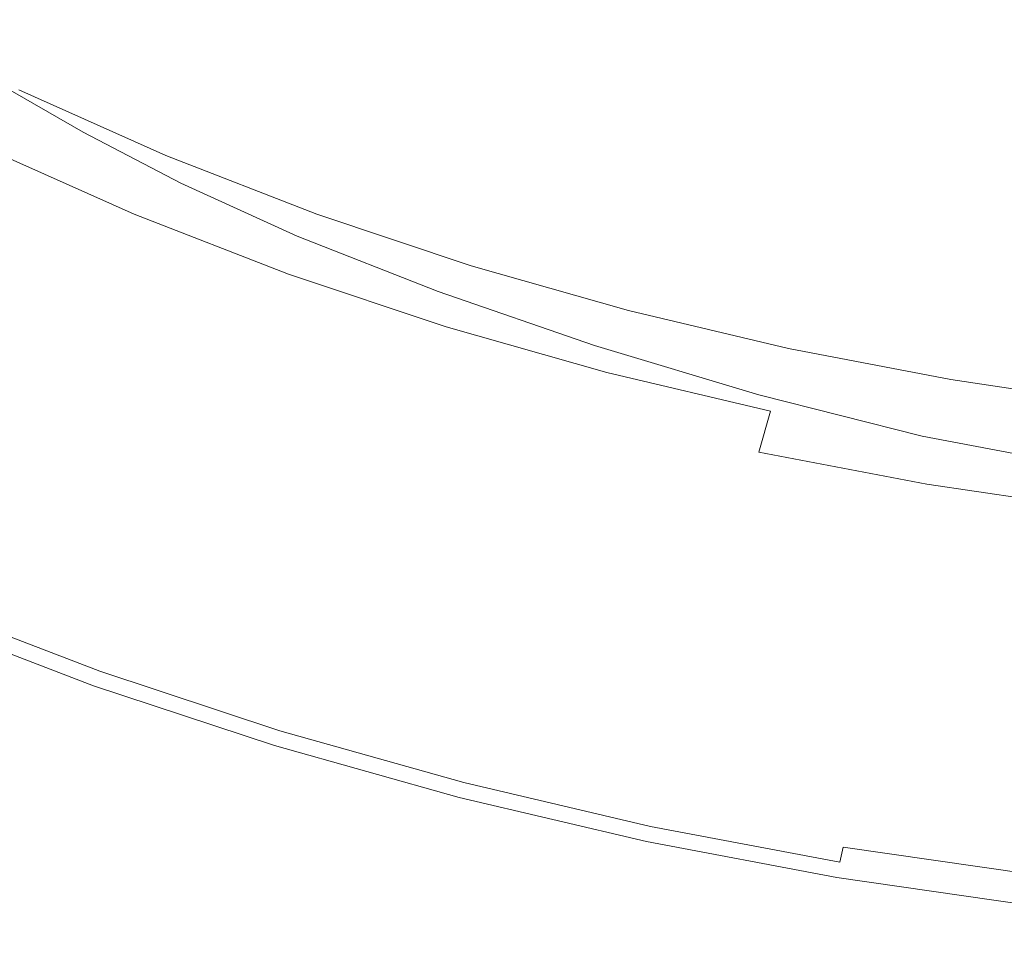
# Model space of a CAD drawing. Extents: x -588 to 1112, y -385 to 365.
# Drawn here: x 249 to 257, y 77 to 84 of the extents above; entities that cross this region are included whole.
import ezdxf

# ---------------------------------------------------------------- set-up
doc = ezdxf.new("R2010")
doc.units = 0
doc.header["$LTSCALE"] = 500
doc.header["$MEASUREMENT"] = 0
doc.layers.add('BESCO_AKRYL', color=7, linetype='Continuous')
doc.layers.add('BESCO_KOREK', color=7, linetype='Continuous')

msp = doc.modelspace()

# ---------------------------------------------------------------- linework, layer by layer
at = {"layer": 'BESCO_AKRYL', "lineweight": 0}
for points, invisible_edges in [([(248.6931, 83.7288, 11.4704), (249.3972, 83.3245, 11.4704), (249.5439, 83.4219, 11.438), (248.8398, 83.8262, 11.438)], 15), ([(248.8398, 83.8262, 9.3202), (248.8398, 83.8262, 10.4278), (249.5439, 83.4219, 10.4278), (249.5439, 83.4219, 9.3202)], 15), ([(248.8398, 83.8262, 9.3202), (249.5439, 83.4219, 9.3202), (249.5439, 83.4219, 7.5604), (248.8398, 83.8262, 7.5604)], 15), ([(248.8398, 83.8262, 11.3081), (248.8398, 83.8262, 11.438), (249.5439, 83.4219, 11.438), (249.5439, 83.4219, 11.3081)], 13), ([(248.8398, 83.8262, 10.4278), (248.8398, 83.8262, 11.0386), (249.5439, 83.4219, 11.0386), (249.5439, 83.4219, 10.4278)], 15), ([(248.8398, 83.8262, 0), (248.8398, 83.8262, 2.7365), (249.5439, 83.4219, 2.7365), (249.5439, 83.4219, 0)], 7), ([(248.8398, 83.8262, 7.5604), (249.5439, 83.4219, 7.5604), (249.5439, 83.4219, 5.3118), (248.8398, 83.8262, 5.3118)], 15), ([(248.8398, 83.8262, 11.3081), (249.5439, 83.4219, 11.3081), (249.5439, 83.4219, 11.0386), (248.8398, 83.8262, 11.0386)], 15), ([(248.8398, 83.8262, 2.7365), (248.8398, 83.8262, 5.3118), (249.5439, 83.4219, 5.3118), (249.5439, 83.4219, 2.7365)], 15), ([(248.473, 83.5827, 11.4704), (249.1771, 83.1785, 11.4704), (249.3972, 83.3245, 11.4704), (248.6931, 83.7288, 11.4704)], 15), ([(248.473, 83.5827, 11.4704), (248.1054, 83.3393, 11.4704), (248.8094, 82.935, 11.4704), (249.1771, 83.1785, 11.4704)], 15), ([(249.3972, 83.3245, 11.4704), (249.9921, 82.755, 11.4704), (250.2121, 82.9011, 11.4704), (249.5439, 83.4219, 11.438)], 15), ([(250.3589, 82.9986, 11.3081), (250.3589, 82.9986, 11.0386), (249.5439, 83.4219, 11.0386), (249.5439, 83.4219, 11.3081)], 15), ([(250.3589, 82.9986, 11.3081), (249.5439, 83.4219, 11.3081), (249.5439, 83.4219, 11.438), (250.3589, 82.9986, 11.438)], 11), ([(250.3589, 82.9986, 10.4278), (249.5439, 83.4219, 10.4278), (249.5439, 83.4219, 11.0386), (250.3589, 82.9986, 11.0386)], 15), ([(250.3589, 82.9986, 9.3202), (250.3589, 82.9986, 7.5604), (249.5439, 83.4219, 7.5604), (249.5439, 83.4219, 9.3202)], 15), ([(250.3589, 82.9986, 2.7365), (249.5439, 83.4219, 2.7365), (249.5439, 83.4219, 5.3118), (250.3589, 82.9986, 5.3118)], 15), ([(250.3589, 82.9986, 9.3202), (249.5439, 83.4219, 9.3202), (249.5439, 83.4219, 10.4278), (250.3589, 82.9986, 10.4278)], 15), ([(250.3589, 82.9986, 11.438), (249.5439, 83.4219, 11.438), (250.2121, 82.9011, 11.4704), (250.3589, 82.9986, 11.438)], 15), ([(250.3589, 82.9986, 0), (249.5439, 83.4219, 0), (249.5439, 83.4219, 2.7365), (250.3589, 82.9986, 2.7365)], 14), ([(250.3589, 82.9986, 7.5604), (250.3589, 82.9986, 5.3118), (249.5439, 83.4219, 5.3118), (249.5439, 83.4219, 7.5604)], 15), ([(249.1771, 83.1785, 11.4704), (249.9921, 82.755, 11.4704), (249.3972, 83.3245, 11.4704), (249.1771, 83.1785, 11.4704)], 15), ([(249.9921, 82.755, 11.4704), (249.1771, 83.1785, 11.4704), (248.8094, 82.935, 11.4704), (249.6244, 82.5116, 11.4704)], 15), ([(250.2121, 82.9011, 11.4704), (250.9636, 82.3134, 11.4704), (251.1837, 82.4594, 11.4704), (250.3589, 82.9986, 11.438)], 15), ([(251.3304, 82.5568, 11.3081), (250.3589, 82.9986, 11.3081), (250.3589, 82.9986, 11.438), (251.3304, 82.5568, 11.438)], 11), ([(251.3304, 82.5568, 2.7365), (250.3589, 82.9986, 2.7365), (250.3589, 82.9986, 5.3118), (251.3304, 82.5568, 5.3118)], 15), ([(251.3304, 82.5568, 0), (250.3589, 82.9986, 0), (250.3589, 82.9986, 2.7365), (251.3304, 82.5568, 2.7365)], 14), ([(251.3304, 82.5568, 11.3081), (251.3304, 82.5568, 11.0386), (250.3589, 82.9986, 11.0386), (250.3589, 82.9986, 11.3081)], 15), ([(251.3304, 82.5568, 7.5604), (251.3304, 82.5568, 5.3118), (250.3589, 82.9986, 5.3118), (250.3589, 82.9986, 7.5604)], 15), ([(251.3304, 82.5568, 10.4278), (250.3589, 82.9986, 10.4278), (250.3589, 82.9986, 11.0386), (251.3304, 82.5568, 11.0386)], 15), ([(251.3304, 82.5568, 9.3202), (251.3304, 82.5568, 7.5604), (250.3589, 82.9986, 7.5604), (250.3589, 82.9986, 9.3202)], 15), ([(251.3304, 82.5568, 9.3202), (250.3589, 82.9986, 9.3202), (250.3589, 82.9986, 10.4278), (251.3304, 82.5568, 10.4278)], 15), ([(251.3304, 82.5568, 11.438), (250.3589, 82.9986, 11.438), (251.1837, 82.4594, 11.4704), (251.3304, 82.5568, 11.438)], 15), ([(249.6244, 82.5116, 11.4704), (248.8094, 82.935, 11.4704), (240.0272, 76.3915, 11.4704), (240.9402, 75.935, 11.4704)], 15), ([(249.9921, 82.755, 11.4704), (250.9636, 82.3134, 11.4704), (250.2121, 82.9011, 11.4704), (249.9921, 82.755, 11.4704)], 15), ([(250.9636, 82.3134, 11.4704), (249.9921, 82.755, 11.4704), (249.6244, 82.5116, 11.4704), (250.5968, 82.0699, 11.4704)], 15), ([(251.1837, 82.4594, 11.4704), (252.3574, 81.9978, 11.4704), (252.505, 82.0952, 11.438), (251.3304, 82.5568, 11.438)], 15), ([(251.3304, 82.5568, 11.3081), (252.505, 82.0952, 11.3081), (252.505, 82.0952, 11.0386), (251.3304, 82.5568, 11.0386)], 15), ([(251.3304, 82.5568, 2.7365), (251.3304, 82.5568, 5.3118), (252.505, 82.0952, 5.3118), (252.505, 82.0952, 2.7365)], 15), ([(251.3304, 82.5568, 10.4278), (251.3304, 82.5568, 11.0386), (252.505, 82.0952, 11.0386), (252.505, 82.0952, 10.4278)], 15), ([(251.3304, 82.5568, 9.3202), (252.505, 82.0952, 9.3202), (252.505, 82.0952, 7.5604), (251.3304, 82.5568, 7.5604)], 15), ([(251.3304, 82.5568, 9.3202), (251.3304, 82.5568, 10.4278), (252.505, 82.0952, 10.4278), (252.505, 82.0952, 9.3202)], 15), ([(251.3304, 82.5568, 11.3081), (251.3304, 82.5568, 11.438), (252.505, 82.0952, 11.438), (252.505, 82.0952, 11.3081)], 13), ([(251.3304, 82.5568, 0), (251.3304, 82.5568, 2.7365), (252.505, 82.0952, 2.7365), (252.505, 82.0952, 0)], 7), ([(251.3304, 82.5568, 7.5604), (252.505, 82.0952, 7.5604), (252.505, 82.0952, 5.3118), (251.3304, 82.5568, 5.3118)], 15), ([(250.5968, 82.0699, 11.4704), (249.6244, 82.5116, 11.4704), (240.9402, 75.935, 11.4704), (242.0272, 75.4587, 11.4704)], 15), ([(250.9636, 82.3134, 11.4704), (252.1373, 81.8517, 11.4704), (252.3574, 81.9978, 11.4704), (251.1837, 82.4594, 11.4704)], 15), ([(250.9636, 82.3134, 11.4704), (250.5968, 82.0699, 11.4704), (251.7705, 81.6083, 11.4704), (252.1373, 81.8517, 11.4704)], 15), ([(242.0272, 75.4587, 11.4704), (243.3392, 74.9619, 11.4704), (250.5968, 82.0699, 11.4704), (242.0272, 75.4587, 11.4704)], 15), ([(250.5968, 82.0699, 11.4704), (243.3392, 74.9619, 11.4704), (244.7992, 74.4762, 11.4704), (251.7705, 81.6083, 11.4704)], 15), ([(252.3574, 81.9978, 11.4704), (253.6644, 81.5465, 11.4704), (253.8111, 81.6439, 11.438), (252.505, 82.0952, 11.438)], 11), ([(252.505, 82.0952, 9.3202), (252.505, 82.0952, 10.4278), (253.8111, 81.6439, 10.4278), (253.8111, 81.6439, 9.3202)], 15), ([(252.505, 82.0952, 2.7365), (252.505, 82.0952, 5.3118), (253.8111, 81.6439, 5.3118), (253.8111, 81.6439, 2.7365)], 15), ([(252.505, 82.0952, 0), (252.505, 82.0952, 2.7365), (253.8111, 81.6439, 2.7365), (253.8111, 81.6439, 0)], 7), ([(252.505, 82.0952, 11.3081), (252.505, 82.0952, 11.438), (253.8111, 81.6439, 11.438), (253.8111, 81.6439, 11.3081)], 15), ([(252.505, 82.0952, 11.3081), (253.8111, 81.6439, 11.3081), (253.8111, 81.6439, 11.0386), (252.505, 82.0952, 11.0386)], 15), ([(252.505, 82.0952, 7.5604), (253.8111, 81.6439, 7.5604), (253.8111, 81.6439, 5.3118), (252.505, 82.0952, 5.3118)], 15), ([(252.505, 82.0952, 10.4278), (252.505, 82.0952, 11.0386), (253.8111, 81.6439, 11.0386), (253.8111, 81.6439, 10.4278)], 15), ([(252.505, 82.0952, 9.3202), (253.8111, 81.6439, 9.3202), (253.8111, 81.6439, 7.5604), (252.505, 82.0952, 7.5604)], 15), ([(252.1373, 81.8517, 11.4704), (253.4443, 81.4004, 11.4704), (253.6644, 81.5465, 11.4704), (252.3574, 81.9978, 11.4704)], 15), ([(252.1373, 81.8517, 11.4704), (251.7705, 81.6083, 11.4704), (253.0775, 81.157, 11.4704), (253.4443, 81.4004, 11.4704)], 15), ([(253.0775, 81.157, 11.4704), (251.7705, 81.6083, 11.4704), (244.7992, 74.4762, 11.4704), (253.0775, 81.157, 11.4704)], 15), ([(253.6644, 81.5465, 11.4704), (254.8139, 80.9883, 11.4704), (255.034, 81.1343, 11.4704), (253.8111, 81.6439, 11.438)], 15), ([(255.1807, 81.2317, 9.3202), (253.8111, 81.6439, 9.3202), (253.8111, 81.6439, 10.4278), (255.1807, 81.2317, 10.4278)], 15), ([(255.1807, 81.2317, 11.3081), (255.1807, 81.2317, 11.0386), (253.8111, 81.6439, 11.0386), (253.8111, 81.6439, 11.3081)], 15), ([(255.1807, 81.2317, 0), (253.8111, 81.6439, 0), (253.8111, 81.6439, 2.7365), (255.1807, 81.2317, 2.7365)], 14), ([(255.1807, 81.2317, 10.4278), (253.8111, 81.6439, 10.4278), (253.8111, 81.6439, 11.0386), (255.1807, 81.2317, 11.0386)], 15), ([(255.1807, 81.2317, 7.5604), (255.1807, 81.2317, 5.3118), (253.8111, 81.6439, 5.3118), (253.8111, 81.6439, 7.5604)], 15), ([(255.1807, 81.2317, 2.7365), (253.8111, 81.6439, 2.7365), (253.8111, 81.6439, 5.3118), (255.1807, 81.2317, 5.3118)], 15), ([(255.1807, 81.2317, 11.3081), (253.8111, 81.6439, 11.3081), (253.8111, 81.6439, 11.438), (255.1807, 81.2317, 11.438)], 11), ([(255.1807, 81.2317, 11.438), (253.8111, 81.6439, 11.438), (255.034, 81.1343, 11.4704), (255.1807, 81.2317, 11.438)], 15), ([(255.1807, 81.2317, 9.3202), (255.1807, 81.2317, 7.5604), (253.8111, 81.6439, 7.5604), (253.8111, 81.6439, 9.3202)], 15), ([(253.4443, 81.4004, 11.4704), (254.8139, 80.9883, 11.4704), (253.6644, 81.5465, 11.4704), (253.4443, 81.4004, 11.4704)], 15), ([(253.4443, 81.4004, 11.4704), (253.0775, 81.157, 11.4704), (254.8139, 80.9883, 11.4704), (253.4443, 81.4004, 11.4704)], 15), ([(253.0775, 81.157, 11.4704), (244.7992, 74.4762, 11.4704), (254.4471, 80.7448, 11.4704), (253.0775, 81.157, 11.4704)], 15), ([(254.4471, 80.7448, 11.4704), (254.8139, 80.9883, 11.4704), (253.0775, 81.157, 11.4704), (254.4471, 80.7448, 11.4704)], 15), ([(255.034, 81.1343, 11.4704), (256.1764, 80.6449, 11.4704), (256.3965, 80.7909, 11.4704), (255.1807, 81.2317, 11.438)], 15), ([(256.5432, 80.8883, 9.3202), (256.5432, 80.8883, 7.5604), (255.1807, 81.2317, 7.5604), (255.1807, 81.2317, 9.3202)], 15), ([(256.5432, 80.8883, 7.5604), (256.5432, 80.8883, 5.3118), (255.1807, 81.2317, 5.3118), (255.1807, 81.2317, 7.5604)], 15), ([(256.5432, 80.8883, 11.3081), (255.1807, 81.2317, 11.3081), (255.1807, 81.2317, 11.438), (256.5432, 80.8883, 11.438)], 11), ([(256.5432, 80.8883, 9.3202), (255.1807, 81.2317, 9.3202), (255.1807, 81.2317, 10.4278), (256.5432, 80.8883, 10.4278)], 15), ([(256.5432, 80.8883, 2.7365), (255.1807, 81.2317, 2.7365), (255.1807, 81.2317, 5.3118), (256.5432, 80.8883, 5.3118)], 15), ([(256.5432, 80.8883, 10.4278), (255.1807, 81.2317, 10.4278), (255.1807, 81.2317, 11.0386), (256.5432, 80.8883, 11.0386)], 15), ([(256.5432, 80.8883, 11.438), (255.1807, 81.2317, 11.438), (256.3965, 80.7909, 11.4704), (256.5432, 80.8883, 11.438)], 15), ([(256.5432, 80.8883, 0), (255.1807, 81.2317, 0), (255.1807, 81.2317, 2.7365), (256.5432, 80.8883, 2.7365)], 14), ([(256.5432, 80.8883, 11.3081), (256.5432, 80.8883, 11.0386), (255.1807, 81.2317, 11.0386), (255.1807, 81.2317, 11.3081)], 15), ([(254.8139, 80.9883, 11.4704), (256.1764, 80.6449, 11.4704), (255.034, 81.1343, 11.4704), (254.8139, 80.9883, 11.4704)], 15), ([(254.8139, 80.9883, 11.4704), (254.4471, 80.7448, 11.4704), (256.1764, 80.6449, 11.4704), (254.8139, 80.9883, 11.4704)], 15), ([(256.5432, 80.8883, 11.438), (256.3965, 80.7909, 11.4704), (257.8287, 80.6423, 11.438), (256.5432, 80.8883, 11.438)], 15), ([(256.5432, 80.8883, 7.5604), (257.8287, 80.6423, 7.5604), (257.8287, 80.6423, 5.3118), (256.5432, 80.8883, 5.3118)], 15), ([(256.5432, 80.8883, 0), (256.5432, 80.8883, 2.7365), (257.8287, 80.6423, 2.7365), (257.8287, 80.6423, 0)], 7), ([(256.5432, 80.8883, 11.3081), (256.5432, 80.8883, 11.438), (257.8287, 80.6423, 11.438), (257.8287, 80.6423, 11.3081)], 13), ([(256.5432, 80.8883, 11.3081), (257.8287, 80.6423, 11.3081), (257.8287, 80.6423, 11.0386), (256.5432, 80.8883, 11.0386)], 15), ([(256.5432, 80.8883, 9.3202), (257.8287, 80.6423, 9.3202), (257.8287, 80.6423, 7.5604), (256.5432, 80.8883, 7.5604)], 15), ([(256.5432, 80.8883, 10.4278), (256.5432, 80.8883, 11.0386), (257.8287, 80.6423, 11.0386), (257.8287, 80.6423, 10.4278)], 15), ([(256.5432, 80.8883, 2.7365), (256.5432, 80.8883, 5.3118), (257.8287, 80.6423, 5.3118), (257.8287, 80.6423, 2.7365)], 15), ([(256.5432, 80.8883, 9.3202), (256.5432, 80.8883, 10.4278), (257.8287, 80.6423, 10.4278), (257.8287, 80.6423, 9.3202)], 15), ([(256.3965, 80.7909, 11.4704), (256.1764, 80.6449, 11.4704), (257.682, 80.5449, 11.4704), (256.3965, 80.7909, 11.4704)], 15), ([(257.682, 80.5449, 11.4704), (257.8287, 80.6423, 11.438), (256.3965, 80.7909, 11.4704), (257.682, 80.5449, 11.4704)], 15), ([(246.3302, 74.0328, 11.4704), (254.4471, 80.7448, 11.4704), (244.7992, 74.4762, 11.4704), (246.3302, 74.0328, 11.4704)], 15), ([(254.4471, 80.7448, 11.4704), (246.3302, 74.0328, 11.4704), (255.8096, 80.4014, 11.4704), (254.4471, 80.7448, 11.4704)], 15), ([(255.8096, 80.4014, 11.4704), (256.1764, 80.6449, 11.4704), (254.4471, 80.7448, 11.4704), (255.8096, 80.4014, 11.4704)], 15), ([(255.8096, 80.4014, 11.4704), (257.0951, 80.1554, 11.4704), (256.1764, 80.6449, 11.4704), (255.8096, 80.4014, 11.4704)], 15), ([(257.4619, 80.3988, 11.4704), (257.682, 80.5449, 11.4704), (256.1764, 80.6449, 11.4704), (257.4619, 80.3988, 11.4704)], 15), ([(257.4619, 80.3988, 11.4704), (256.1764, 80.6449, 11.4704), (257.0951, 80.1554, 11.4704), (257.4619, 80.3988, 11.4704)], 15), ([(247.8532, 73.6634, 11.4704), (255.8096, 80.4014, 11.4704), (246.3302, 74.0328, 11.4704), (247.8532, 73.6634, 11.4704)], 15), ([(247.8532, 73.6634, 11.4704), (249.2912, 73.4009, 11.4704), (255.8096, 80.4014, 11.4704), (247.8532, 73.6634, 11.4704)], 15), ([(257.0951, 80.1554, 11.4704), (255.8096, 80.4014, 11.4704), (249.2912, 73.4009, 11.4704), (257.0951, 80.1554, 11.4704)], 15), ([(257.0951, 80.1554, 11.4704), (258.2913, 79.9902, 11.4704), (257.4619, 80.3988, 11.4704), (257.0951, 80.1554, 11.4704)], 15), ([(249.2912, 73.4009, 11.4704), (250.8551, 73.2237, 11.4704), (257.0951, 80.1554, 11.4704), (249.2912, 73.4009, 11.4704)], 15), ([(258.2913, 79.9902, 11.4704), (257.0951, 80.1554, 11.4704), (250.8551, 73.2237, 11.4704), (258.2913, 79.9902, 11.4704)], 15), ([(258.2913, 79.9902, 11.4704), (250.8551, 73.2237, 11.4704), (259.3844, 79.8859, 11.4704), (258.2913, 79.9902, 11.4704)], 15), ([(252.7572, 73.1121, 11.4704), (259.3844, 79.8859, 11.4704), (250.8551, 73.2237, 11.4704), (252.7572, 73.1121, 11.4704)], 15), ([(259.3844, 79.8859, 11.4704), (252.7572, 73.1121, 11.4704), (260.3631, 79.8241, 11.4704), (259.3844, 79.8859, 11.4704)], 15), ([(255.2062, 73.0475, 11.4704), (260.3631, 79.8241, 11.4704), (252.7572, 73.1121, 11.4704), (255.2062, 73.0475, 11.4704)], 15), ([(255.2062, 73.0475, 11.4704), (258.4132, 73.0081, 11.4704), (260.3631, 79.8241, 11.4704), (255.2062, 73.0475, 11.4704)], 15)]:
    msp.add_3dface(points, dxfattribs=dict(at, invisible_edges=invisible_edges))
at = {"layer": 'BESCO_KOREK', "lineweight": 0}
for points, invisible_edges in [([(252.8866, 84.6468, 15.4187), (254.1682, 84.3327, 15.4296), (254.2719, 85.2355, 15.5368), (253.0105, 85.5299, 15.524)], 15), ([(251.6408, 85.0039, 15.4079), (250.4327, 85.4034, 15.3952), (250.2012, 84.5146, 15.2683), (251.4392, 84.0862, 15.2791)], 15), ([(255.479, 84.0636, 15.4394), (255.5633, 84.9833, 15.5466), (254.2719, 85.2355, 15.5368), (254.1682, 84.3327, 15.4296)], 15), ([(250.2012, 84.5146, 15.2683), (249.0047, 84.9908, 15.2584), (248.7016, 84.1368, 15.1178), (249.9348, 83.6268, 15.1266)], 15), ([(251.6408, 85.0039, 15.4079), (251.4392, 84.0862, 15.2791), (252.7151, 83.7037, 15.2889), (252.8866, 84.6468, 15.4187)], 15), ([(256.8139, 83.8414, 15.4473), (256.8808, 84.7724, 15.5564), (255.5633, 84.9833, 15.5466), (255.479, 84.0636, 15.4394)], 15), ([(256.8139, 83.8414, 15.4473), (258.1692, 83.6671, 15.4541), (258.2186, 84.6074, 15.5633), (256.8808, 84.7724, 15.5564)], 15), ([(252.8866, 84.6468, 15.4187), (252.7151, 83.7037, 15.2889), (254.0239, 83.3699, 15.2977), (254.1682, 84.3327, 15.4296)], 15), ([(251.4392, 84.0862, 15.2791), (250.2012, 84.5146, 15.2683), (249.9348, 83.6268, 15.1266), (251.2077, 83.1693, 15.1344)], 15), ([(255.479, 84.0636, 15.4394), (254.1682, 84.3327, 15.4296), (254.0239, 83.3699, 15.2977), (255.3607, 83.084, 15.3056)], 15), ([(249.6596, 82.7971, 14.981), (249.9348, 83.6268, 15.1266), (248.7016, 84.1368, 15.1178), (248.3895, 83.3371, 14.9741)], 15), ([(251.4392, 84.0862, 15.2791), (251.2077, 83.1693, 15.1344), (252.5165, 82.7624, 15.1433), (252.7151, 83.7037, 15.2889)], 15), ([(256.8139, 83.8414, 15.4473), (255.479, 84.0636, 15.4394), (255.3607, 83.084, 15.3056), (256.7208, 82.8486, 15.3125)], 15), ([(256.8139, 83.8414, 15.4473), (256.7208, 82.8486, 15.3125), (258.1004, 82.6639, 15.3184), (258.1692, 83.6671, 15.4541)], 15), ([(249.9696, 82.739, 11.1369), (248.7171, 83.2958, 11.1369), (249.0076, 83.7759, 10.3008), (250.2341, 83.2283, 10.3008)], 10), ([(252.7151, 83.7037, 15.2889), (252.5165, 82.7624, 15.1433), (253.8563, 82.408, 15.1502), (254.0239, 83.3699, 15.2977)], 15), ([(250.9675, 82.3124, 14.9879), (251.2077, 83.1693, 15.1344), (249.9348, 83.6268, 15.1266), (249.6596, 82.7971, 14.981)], 15), ([(249.4049, 82.0818, 14.8423), (249.6596, 82.7971, 14.981), (248.3895, 83.3371, 14.9741), (248.1019, 82.6462, 14.8364)], 15), ([(249.7972, 82.4193, 11.4969), (248.5271, 82.9836, 11.4969), (248.7171, 83.2958, 11.1369), (249.9696, 82.739, 11.1369)], 15), ([(255.3607, 83.084, 15.3056), (254.0239, 83.3699, 15.2977), (253.8563, 82.408, 15.1502), (255.2232, 82.1061, 15.1571)], 15), ([(251.4925, 82.7399, 10.3008), (251.2561, 82.2393, 11.1369), (249.9696, 82.739, 11.1369), (250.2341, 83.2283, 10.3008)], 7), ([(250.9675, 82.3124, 14.9879), (252.3101, 81.8839, 14.9938), (252.5165, 82.7624, 15.1433), (251.2077, 83.1693, 15.1344)], 15), ([(256.7208, 82.8486, 15.3125), (255.3607, 83.084, 15.3056), (255.2232, 82.1061, 15.1571), (256.6124, 81.8577, 15.163)], 15), ([(249.5773, 82.0096, 11.7891), (248.284, 82.5833, 11.7891), (248.5271, 82.9836, 11.4969), (249.7972, 82.4193, 11.4969)], 15), ([(256.7208, 82.8486, 15.3125), (256.6124, 81.8577, 15.163), (258.02, 81.6636, 15.1679), (258.1004, 82.6639, 15.3184)], 15), ([(250.7446, 81.5755, 14.8472), (250.9675, 82.3124, 14.9879), (249.6596, 82.7971, 14.981), (249.4049, 82.0818, 14.8423)], 15), ([(251.1012, 81.9139, 11.4969), (249.7972, 82.4193, 11.4969), (249.9696, 82.739, 11.1369), (251.2561, 82.2393, 11.1369)], 11), ([(252.78, 82.3087, 10.3008), (252.5717, 81.7996, 11.1369), (251.2561, 82.2393, 11.1369), (251.4925, 82.7399, 10.3008)], 5), ([(252.3101, 81.8839, 14.9938), (253.6819, 81.5108, 14.9997), (253.8563, 82.408, 15.1502), (252.5165, 82.7624, 15.1433)], 15), ([(249.4049, 82.0818, 14.8423), (248.1019, 82.6462, 14.8364), (247.8675, 82.1202, 14.7164), (249.1956, 81.5389, 14.7204)], 15), ([(249.5773, 82.0096, 11.7891), (249.2924, 81.4818, 11.9877), (247.9711, 82.0677, 11.9877), (248.284, 82.5833, 11.7891)], 15), ([(250.9044, 81.4968, 11.7891), (249.5773, 82.0096, 11.7891), (249.7972, 82.4193, 11.4969), (251.1012, 81.9139, 11.4969)], 15), ([(255.0799, 81.1939, 15.0056), (255.2232, 82.1061, 15.1571), (253.8563, 82.408, 15.1502), (253.6819, 81.5108, 14.9997)], 15), ([(250.7446, 81.5755, 14.8472), (252.1174, 81.1283, 14.8522), (252.3101, 81.8839, 14.9938), (250.9675, 82.3124, 14.9879)], 15), ([(254.0936, 81.9346, 10.3008), (253.9144, 81.418, 11.1369), (252.5717, 81.7996, 11.1369), (252.78, 82.3087, 10.3008)], 7), ([(251.1012, 81.9139, 11.4969), (251.2561, 82.2393, 11.1369), (252.5717, 81.7996, 11.1369), (252.4361, 81.4677, 11.4969)], 15), ([(249.2924, 81.4818, 11.9877), (248.9824, 80.9062, 12.1166), (247.6301, 81.5052, 12.1166), (247.9711, 82.0677, 11.9877)], 15), ([(249.1956, 81.5389, 14.7204), (247.8675, 82.1202, 14.7164), (247.6737, 81.7199, 14.6033), (249.0222, 81.1255, 14.6062)], 15), ([(250.7446, 81.5755, 14.8472), (249.4049, 82.0818, 14.8423), (249.1956, 81.5389, 14.7204), (250.5606, 81.0177, 14.7243)], 15), ([(256.4991, 80.9342, 15.0105), (256.6124, 81.8577, 15.163), (255.2232, 82.1061, 15.1571), (255.0799, 81.1939, 15.0056)], 15), ([(250.9044, 81.4968, 11.7891), (250.6497, 80.9577, 11.9877), (249.2924, 81.4818, 11.9877), (249.5773, 82.0096, 11.7891)], 15), ([(250.9044, 81.4968, 11.7891), (251.1012, 81.9139, 11.4969), (252.4361, 81.4677, 11.4969), (252.2627, 81.044, 11.7891)], 15), ([(255.4286, 81.6177, 10.3008), (255.2785, 81.0955, 11.1369), (253.9144, 81.418, 11.1369), (254.0936, 81.9346, 10.3008)], 5), ([(252.1174, 81.1283, 14.8522), (253.5191, 80.7402, 14.8571), (253.6819, 81.5108, 14.9997), (252.3101, 81.8839, 14.9938)], 15), ([(256.4991, 80.9342, 15.0105), (257.9357, 80.7308, 15.0135), (258.02, 81.6636, 15.1679), (256.6124, 81.8577, 15.163)], 15), ([(252.4361, 81.4677, 11.4969), (252.5717, 81.7996, 11.1369), (253.9144, 81.418, 11.1369), (253.7972, 81.0815, 11.4969)], 13), ([(248.872, 80.8021, 14.4872), (249.0222, 81.1255, 14.6062), (247.6737, 81.7199, 14.6033), (247.508, 81.404, 14.4852)], 15), ([(250.7446, 81.5755, 14.8472), (250.5606, 81.0177, 14.7243), (251.9575, 80.5574, 14.7282), (252.1174, 81.1283, 14.8522)], 15), ([(256.7819, 81.359, 10.3008), (256.6618, 80.8312, 11.1369), (255.2785, 81.0955, 11.1369), (255.4286, 81.6177, 10.3008)], 7), ([(250.5606, 81.0177, 14.7243), (249.1956, 81.5389, 14.7204), (249.0222, 81.1255, 14.6062), (250.4065, 80.594, 14.6092)], 15), ([(250.9044, 81.4968, 11.7891), (252.2627, 81.044, 11.7891), (252.0379, 80.4955, 11.9877), (250.6497, 80.9577, 11.9877)], 15), ([(254.9452, 80.4102, 14.861), (255.0799, 81.1939, 15.0056), (253.6819, 81.5108, 14.9997), (253.5191, 80.7402, 14.8571)], 15), ([(250.6497, 80.9577, 11.9877), (250.3717, 80.3709, 12.1166), (248.9824, 80.9062, 12.1166), (249.2924, 81.4818, 11.9877)], 15), ([(252.2627, 81.044, 11.7891), (252.4361, 81.4677, 11.4969), (253.7972, 81.0815, 11.4969), (253.6471, 80.6511, 11.7891)], 15), ([(255.1806, 80.7552, 11.4969), (253.7972, 81.0815, 11.4969), (253.9144, 81.418, 11.1369), (255.2785, 81.0955, 11.1369)], 7), ([(256.7819, 81.359, 10.3008), (258.1498, 81.1583, 10.3008), (258.0587, 80.6258, 11.1369), (256.6618, 80.8312, 11.1369)], 14), ([(256.3925, 80.1402, 14.8649), (256.4991, 80.9342, 15.0105), (255.0799, 81.1939, 15.0056), (254.9452, 80.4102, 14.861)], 15), ([(250.2728, 80.264, 14.4902), (250.4065, 80.594, 14.6092), (249.0222, 81.1255, 14.6062), (248.872, 80.8021, 14.4872)], 15), ([(252.1174, 81.1283, 14.8522), (251.9575, 80.5574, 14.7282), (253.3825, 80.1571, 14.7322), (253.5191, 80.7402, 14.8571)], 15), ([(255.0546, 80.3193, 11.7891), (253.6471, 80.6511, 11.7891), (253.7972, 81.0815, 11.4969), (255.1806, 80.7552, 11.4969)], 15), ([(256.5824, 80.4871, 11.4969), (255.1806, 80.7552, 11.4969), (255.2785, 81.0955, 11.1369), (256.6618, 80.8312, 11.1369)], 15), ([(250.5606, 81.0177, 14.7243), (250.4065, 80.594, 14.6092), (251.8228, 80.1252, 14.6121), (251.9575, 80.5574, 14.7282)], 15), ([(252.2627, 81.044, 11.7891), (253.6471, 80.6511, 11.7891), (253.4533, 80.0952, 11.9877), (252.0379, 80.4955, 11.9877)], 15), ([(250.6497, 80.9577, 11.9877), (252.0379, 80.4955, 11.9877), (251.7928, 79.8993, 12.1166), (250.3717, 80.3709, 12.1166)], 15), ([(256.3925, 80.1402, 14.8649), (257.8563, 79.9302, 14.8679), (257.9357, 80.7308, 15.0135), (256.4991, 80.9342, 15.0105)], 15), ([(250.1062, 79.8102, 12.1963), (248.6861, 80.3558, 12.1963), (248.9824, 80.9062, 12.1166), (250.3717, 80.3709, 12.1166)], 15), ([(256.5824, 80.4871, 11.4969), (256.6618, 80.8312, 11.1369), (258.0587, 80.6258, 11.1369), (257.9997, 80.2799, 11.4969)], 15), ([(250.1498, 79.9818, 14.3574), (250.2728, 80.264, 14.4902), (248.872, 80.8021, 14.4872), (248.7354, 80.5265, 14.3554)], 15), ([(256.4816, 80.0474, 11.7891), (255.0546, 80.3193, 11.7891), (255.1806, 80.7552, 11.4969), (256.5824, 80.4871, 11.4969)], 11), ([(254.9452, 80.4102, 14.861), (253.5191, 80.7402, 14.8571), (253.3825, 80.1571, 14.7322), (254.8328, 79.8186, 14.7361)], 15), ([(250.2728, 80.264, 14.4902), (251.7056, 79.7877, 14.4932), (251.8228, 80.1252, 14.6121), (250.4065, 80.594, 14.6092)], 15), ([(255.0546, 80.3193, 11.7891), (254.8928, 79.7558, 11.9877), (253.4533, 80.0952, 11.9877), (253.6471, 80.6511, 11.7891)], 15), ([(250.1498, 79.9818, 14.3574), (248.7354, 80.5265, 14.3554), (248.5998, 80.2555, 14.197), (250.0297, 79.7062, 14.199)], 15), ([(251.9575, 80.5574, 14.7282), (251.8228, 80.1252, 14.6121), (253.2683, 79.7183, 14.6151), (253.3825, 80.1571, 14.7322)], 15), ([(252.0379, 80.4955, 11.9877), (253.4533, 80.0952, 11.9877), (253.2431, 79.4896, 12.1166), (251.7928, 79.8993, 12.1166)], 15), ([(256.4816, 80.0474, 11.7891), (256.5824, 80.4871, 11.4969), (257.9997, 80.2799, 11.4969), (257.9241, 79.8365, 11.7891)], 13), ([(249.8873, 79.348, 12.2474), (248.4419, 79.903, 12.2474), (248.6861, 80.3558, 12.1963), (250.1062, 79.8102, 12.1963)], 15), ([(250.1062, 79.8102, 12.1963), (250.3717, 80.3709, 12.1166), (251.7928, 79.8993, 12.1166), (251.5593, 79.3283, 12.1963)], 15), ([(256.3925, 80.1402, 14.8649), (254.9452, 80.4102, 14.861), (254.8328, 79.8186, 14.7361), (256.3024, 79.5421, 14.739)], 15), ([(250.0297, 79.7062, 14.199), (248.5998, 80.2555, 14.197), (248.4738, 80.0043, 14.0269), (249.9163, 79.4502, 14.0288)], 15), ([(250.1498, 79.9818, 14.3574), (251.5981, 79.5018, 14.3593), (251.7056, 79.7877, 14.4932), (250.2728, 80.264, 14.4902)], 15), ([(256.4816, 80.0474, 11.7891), (256.3518, 79.4793, 11.9877), (254.8928, 79.7558, 11.9877), (255.0546, 80.3193, 11.7891)], 15), ([(251.7056, 79.7877, 14.4932), (253.1675, 79.3752, 14.4951), (253.2683, 79.7183, 14.6151), (251.8228, 80.1252, 14.6121)], 15), ([(254.8928, 79.7558, 11.9877), (254.7166, 79.1437, 12.1166), (253.2431, 79.4896, 12.1166), (253.4533, 80.0952, 11.9877)], 15), ([(254.8328, 79.8186, 14.7361), (253.3825, 80.1571, 14.7322), (253.2683, 79.7183, 14.6151), (254.7369, 79.3733, 14.618)], 15), ([(256.3925, 80.1402, 14.8649), (256.3024, 79.5421, 14.739), (257.7894, 79.3255, 14.741), (257.8563, 79.9302, 14.8679)], 15), ([(256.4816, 80.0474, 11.7891), (257.9241, 79.8365, 11.7891), (257.8263, 79.2636, 11.9877), (256.3518, 79.4793, 11.9877)], 15), ([(249.8165, 79.2252, 13.8587), (249.9163, 79.4502, 14.0288), (248.4738, 80.0043, 14.0269), (248.3624, 79.7839, 13.8577)], 15), ([(250.1498, 79.9818, 14.3574), (250.0297, 79.7062, 14.199), (251.4916, 79.2214, 14.2), (251.5981, 79.5018, 14.3593)], 15), ([(249.8873, 79.348, 12.2474), (249.7507, 79.0574, 12.2927), (248.2888, 79.619, 12.2927), (248.4419, 79.903, 12.2474)], 15), ([(251.5593, 79.3283, 12.1963), (251.7928, 79.8993, 12.1166), (253.2431, 79.4896, 12.1166), (253.0406, 78.9102, 12.1963)], 15), ([(249.7371, 79.0471, 13.7023), (249.8165, 79.2252, 13.8587), (248.3624, 79.7839, 13.8577), (248.2733, 79.6086, 13.7023)], 15), ([(249.8873, 79.348, 12.2474), (250.1062, 79.8102, 12.1963), (251.5593, 79.3283, 12.1963), (251.3666, 78.8577, 12.2474)], 15), ([(251.5981, 79.5018, 14.3593), (253.0745, 79.0855, 14.3613), (253.1675, 79.3752, 14.4951), (251.7056, 79.7877, 14.4932)], 15), ([(256.3024, 79.5421, 14.739), (254.8328, 79.8186, 14.7361), (254.7369, 79.3733, 14.618), (256.2268, 79.0912, 14.621)], 15), ([(250.0297, 79.7062, 14.199), (249.9163, 79.4502, 14.0288), (251.3917, 78.9608, 14.0298), (251.4916, 79.2214, 14.2)], 15), ([(254.6526, 79.0265, 14.498), (254.7369, 79.3733, 14.618), (253.2683, 79.7183, 14.6151), (253.1675, 79.3752, 14.4951)], 15), ([(256.3518, 79.4793, 11.9877), (256.2103, 78.8596, 12.1166), (254.7166, 79.1437, 12.1166), (254.8928, 79.7558, 11.9877)], 15), ([(249.7507, 79.0574, 12.2927), (249.6751, 78.898, 12.335), (248.2045, 79.4624, 12.335), (248.2888, 79.619, 12.2927)], 15), ([(249.7371, 79.0471, 13.7023), (248.2733, 79.6086, 13.7023), (248.2142, 79.4905, 13.5724), (249.6829, 78.9262, 13.5724)], 11), ([(256.3024, 79.5421, 14.739), (256.2268, 79.0912, 14.621), (257.7323, 78.8718, 14.623), (257.7894, 79.3255, 14.741)], 15), ([(249.6305, 78.8052, 12.4314), (248.1552, 79.3715, 12.4314), (248.2045, 79.4624, 12.335), (249.6751, 78.898, 12.335)], 14), ([(249.6829, 78.9262, 13.5724), (248.2142, 79.4905, 13.5724), (248.1774, 79.4174, 13.4593), (249.65, 78.8521, 13.4593)], 15), ([(249.8165, 79.2252, 13.8587), (251.3036, 78.733, 13.8597), (251.3917, 78.9608, 14.0298), (249.9163, 79.4502, 14.0288)], 15), ([(251.5981, 79.5018, 14.3593), (251.4916, 79.2214, 14.2), (252.9824, 78.8015, 14.202), (253.0745, 79.0855, 14.3613)], 15), ([(254.547, 78.5568, 12.1963), (253.0406, 78.9102, 12.1963), (253.2431, 79.4896, 12.1166), (254.7166, 79.1437, 12.1166)], 15), ([(256.3518, 79.4793, 11.9877), (257.8263, 79.2636, 11.9877), (257.7197, 78.6393, 12.1166), (256.2103, 78.8596, 12.1166)], 15), ([(249.6218, 78.7893, 13.2459), (249.6315, 78.8108, 13.3541), (248.1561, 79.3761, 13.3541), (248.1455, 79.3555, 13.2459)], 15), ([(248.1455, 79.3555, 13.2459), (248.1552, 79.3715, 12.4314), (249.6305, 78.8052, 12.4314), (249.6218, 78.7893, 13.2459)], 15), ([(249.6315, 78.8108, 13.3541), (249.65, 78.8521, 13.4593), (248.1774, 79.4174, 13.4593), (248.1561, 79.3761, 13.3541)], 15), ([(254.5751, 78.733, 14.3633), (254.6526, 79.0265, 14.498), (253.1675, 79.3752, 14.4951), (253.0745, 79.0855, 14.3613)], 15), ([(256.159, 78.7405, 14.5), (256.2268, 79.0912, 14.621), (254.7369, 79.3733, 14.618), (254.6526, 79.0265, 14.498)], 15), ([(249.8873, 79.348, 12.2474), (251.3666, 78.8577, 12.2474), (251.2454, 78.5624, 12.2927), (249.7507, 79.0574, 12.2927)], 15), ([(251.3666, 78.8577, 12.2474), (251.5593, 79.3283, 12.1963), (253.0406, 78.9102, 12.1963), (252.875, 78.433, 12.2474)], 15), ([(249.7371, 79.0471, 13.7023), (251.2338, 78.5512, 13.7033), (251.3036, 78.733, 13.8597), (249.8165, 79.2252, 13.8587)], 15), ([(251.4916, 79.2214, 14.2), (251.3917, 78.9608, 14.0298), (252.8962, 78.5371, 14.0308), (252.9824, 78.8015, 14.202)], 15), ([(256.0747, 78.268, 12.1963), (254.547, 78.5568, 12.1963), (254.7166, 79.1437, 12.1166), (256.2103, 78.8596, 12.1166)], 15), ([(249.7507, 79.0574, 12.2927), (251.2454, 78.5624, 12.2927), (251.1796, 78.4012, 12.335), (249.6751, 78.898, 12.335)], 15), ([(249.7371, 79.0471, 13.7023), (249.6829, 78.9262, 13.5724), (251.1864, 78.4293, 13.5734), (251.2338, 78.5512, 13.7033)], 15), ([(254.5751, 78.733, 14.3633), (253.0745, 79.0855, 14.3613), (252.9824, 78.8015, 14.202), (254.4986, 78.4452, 14.204)], 15), ([(256.097, 78.4443, 14.3653), (256.159, 78.7405, 14.5), (254.6526, 79.0265, 14.498), (254.5751, 78.733, 14.3633)], 15), ([(256.159, 78.7405, 14.5), (257.6809, 78.5183, 14.502), (257.7323, 78.8718, 14.623), (256.2268, 79.0912, 14.621)], 15), ([(251.3036, 78.733, 13.8597), (252.8207, 78.3065, 13.8606), (252.8962, 78.5371, 14.0308), (251.3917, 78.9608, 14.0298)], 15), ([(249.6305, 78.8052, 12.4314), (249.6751, 78.898, 12.335), (251.1796, 78.4012, 12.335), (251.1409, 78.3065, 12.4314)], 15), ([(249.6829, 78.9262, 13.5724), (249.65, 78.8521, 13.4593), (251.1573, 78.3533, 13.4603), (251.1864, 78.4293, 13.5734)], 7), ([(251.3666, 78.8577, 12.2474), (252.875, 78.433, 12.2474), (252.7703, 78.134, 12.2927), (251.2454, 78.5624, 12.2927)], 15), ([(254.4085, 78.074, 12.2474), (252.875, 78.433, 12.2474), (253.0406, 78.9102, 12.1963), (254.547, 78.5568, 12.1963)], 15), ([(256.0747, 78.268, 12.1963), (256.2103, 78.8596, 12.1166), (257.7197, 78.6393, 12.1166), (257.618, 78.043, 12.1963)], 15), ([(249.6218, 78.7893, 13.2459), (251.1331, 78.2896, 13.2459), (251.1409, 78.3111, 13.3541), (249.6315, 78.8108, 13.3541)], 15), ([(249.6218, 78.7893, 13.2459), (249.6305, 78.8052, 12.4314), (251.1409, 78.3065, 12.4314), (251.1331, 78.2896, 13.2459)], 13), ([(249.6315, 78.8108, 13.3541), (251.1409, 78.3111, 13.3541), (251.1573, 78.3533, 13.4603), (249.65, 78.8521, 13.4593)], 15), ([(254.4986, 78.4452, 14.204), (252.9824, 78.8015, 14.202), (252.8962, 78.5371, 14.0308), (254.4259, 78.178, 14.0318)], 15), ([(251.2338, 78.5512, 13.7033), (252.7606, 78.1218, 13.7033), (252.8207, 78.3065, 13.8606), (251.3036, 78.733, 13.8597)], 15), ([(256.097, 78.4443, 14.3653), (254.5751, 78.733, 14.3633), (254.4986, 78.4452, 14.204), (256.035, 78.1546, 14.2049)], 15), ([(256.097, 78.4443, 14.3653), (257.6344, 78.2202, 14.3662), (257.6809, 78.5183, 14.502), (256.159, 78.7405, 14.5)], 15), ([(251.2454, 78.5624, 12.2927), (252.7703, 78.134, 12.2927), (252.7132, 77.9689, 12.335), (251.1796, 78.4012, 12.335)], 15), ([(251.2338, 78.5512, 13.7033), (251.1864, 78.4293, 13.5734), (252.7199, 77.998, 13.5734), (252.7606, 78.1218, 13.7033)], 13), ([(254.363, 77.9446, 13.8606), (254.4259, 78.178, 14.0318), (252.8962, 78.5371, 14.0308), (252.8207, 78.3065, 13.8606)], 15), ([(255.9624, 77.7796, 12.2474), (254.4085, 78.074, 12.2474), (254.547, 78.5568, 12.1963), (256.0747, 78.268, 12.1963)], 15), ([(251.1409, 78.3065, 12.4314), (251.1796, 78.4012, 12.335), (252.7132, 77.9689, 12.335), (252.6802, 77.8733, 12.4314)], 7), ([(251.1864, 78.4293, 13.5734), (251.1573, 78.3533, 13.4603), (252.6948, 77.9211, 13.4603), (252.7199, 77.998, 13.5734)], 15), ([(254.4085, 78.074, 12.2474), (254.3213, 77.7712, 12.2927), (252.7703, 78.134, 12.2927), (252.875, 78.433, 12.2474)], 15), ([(256.035, 78.1546, 14.2049), (254.4986, 78.4452, 14.204), (254.4259, 78.178, 14.0318), (255.9769, 77.8846, 14.0328)], 15), ([(256.097, 78.4443, 14.3653), (256.035, 78.1546, 14.2049), (257.5879, 77.9277, 14.2059), (257.6344, 78.2202, 14.3662)], 15), ([(251.1331, 78.2896, 13.2459), (252.6734, 77.8565, 13.2459), (252.6802, 77.8789, 13.3541), (251.1409, 78.3111, 13.3541)], 15), ([(251.1331, 78.2896, 13.2459), (251.1409, 78.3065, 12.4314), (252.6802, 77.8733, 12.4314), (252.6734, 77.8565, 13.2459)], 15), ([(251.1409, 78.3111, 13.3541), (252.6802, 77.8789, 13.3541), (252.6948, 77.9211, 13.4603), (251.1573, 78.3533, 13.4603)], 15), ([(254.3125, 77.7589, 13.7042), (254.363, 77.9446, 13.8606), (252.8207, 78.3065, 13.8606), (252.7606, 78.1218, 13.7033)], 15), ([(255.9624, 77.7796, 12.2474), (256.0747, 78.268, 12.1963), (257.618, 78.043, 12.1963), (257.5337, 77.5518, 12.2474)], 15), ([(254.3213, 77.7712, 12.2927), (254.2728, 77.6043, 12.335), (252.7132, 77.9689, 12.335), (252.7703, 78.134, 12.2927)], 15), ([(254.3125, 77.7589, 13.7042), (252.7606, 78.1218, 13.7033), (252.7199, 77.998, 13.5734), (254.2787, 77.6333, 13.5734)], 15), ([(255.9265, 77.6493, 13.8616), (255.9769, 77.8846, 14.0328), (254.4259, 78.178, 14.0318), (254.363, 77.9446, 13.8606)], 15), ([(256.035, 78.1546, 14.2049), (255.9769, 77.8846, 14.0328), (257.5444, 77.6568, 14.0338), (257.5879, 77.9277, 14.2059)], 15), ([(255.9624, 77.7796, 12.2474), (255.8926, 77.474, 12.2927), (254.3213, 77.7712, 12.2927), (254.4085, 78.074, 12.2474)], 15), ([(254.2448, 77.5068, 12.4314), (252.6802, 77.8733, 12.4314), (252.7132, 77.9689, 12.335), (254.2728, 77.6043, 12.335)], 15), ([(254.2787, 77.6333, 13.5734), (252.7199, 77.998, 13.5734), (252.6948, 77.9211, 13.4603), (254.2573, 77.5555, 13.4603)], 14), ([(254.2399, 77.4899, 13.2459), (254.2457, 77.5124, 13.3541), (252.6802, 77.8789, 13.3541), (252.6734, 77.8565, 13.2459)], 15), ([(254.2399, 77.4899, 13.2459), (252.6734, 77.8565, 13.2459), (252.6802, 77.8733, 12.4314), (254.2448, 77.5068, 12.4314)], 11), ([(254.2457, 77.5124, 13.3541), (254.2573, 77.5555, 13.4603), (252.6948, 77.9211, 13.4603), (252.6802, 77.8789, 13.3541)], 15), ([(255.8858, 77.4608, 13.7042), (255.9265, 77.6493, 13.8616), (254.363, 77.9446, 13.8606), (254.3125, 77.7589, 13.7042)], 15), ([(255.9265, 77.6493, 13.8616), (257.5056, 77.4196, 13.8626), (257.5444, 77.6568, 14.0338), (255.9769, 77.8846, 14.0328)], 15), ([(255.8926, 77.474, 12.2927), (255.8538, 77.3062, 12.335), (254.2728, 77.6043, 12.335), (254.3213, 77.7712, 12.2927)], 15), ([(255.8858, 77.4608, 13.7042), (254.3125, 77.7589, 13.7042), (254.2787, 77.6333, 13.5734), (255.8577, 77.3352, 13.5734)], 3), ([(255.9624, 77.7796, 12.2474), (257.5337, 77.5518, 12.2474), (257.4804, 77.2433, 12.2927), (255.8926, 77.474, 12.2927)], 15), ([(255.8577, 77.3352, 13.5734), (254.2787, 77.6333, 13.5734), (254.2573, 77.5555, 13.4603), (255.8413, 77.2565, 13.4603)], 15), ([(255.8858, 77.4608, 13.7042), (257.4756, 77.2302, 13.7042), (257.5056, 77.4196, 13.8626), (255.9265, 77.6493, 13.8616)], 14), ([(255.8316, 77.2077, 12.4314), (254.2448, 77.5068, 12.4314), (254.2728, 77.6043, 12.335), (255.8538, 77.3062, 12.335)], 14), ([(255.8316, 77.2133, 13.3541), (255.8413, 77.2565, 13.4603), (254.2573, 77.5555, 13.4603), (254.2457, 77.5124, 13.3541)], 15), ([(255.8267, 77.1908, 13.2459), (255.8316, 77.2133, 13.3541), (254.2457, 77.5124, 13.3541), (254.2399, 77.4899, 13.2459)], 15), ([(254.2399, 77.4899, 13.2459), (254.2448, 77.5068, 12.4314), (255.8316, 77.2077, 12.4314), (255.8267, 77.1908, 13.2459)], 15), ([(255.8926, 77.474, 12.2927), (257.4804, 77.2433, 12.2927), (257.4513, 77.0736, 12.335), (255.8538, 77.3062, 12.335)], 15), ([(255.8858, 77.4608, 13.7042), (255.8577, 77.3352, 13.5734), (257.4552, 77.1027, 13.5744), (257.4756, 77.2302, 13.7042)], 15), ([(255.8316, 77.2077, 12.4314), (255.8538, 77.3062, 12.335), (257.4513, 77.0736, 12.335), (257.4349, 76.9743, 12.4314)], 7), ([(255.8577, 77.3352, 13.5734), (255.8413, 77.2565, 13.4603), (257.4426, 77.024, 13.4603), (257.4552, 77.1027, 13.5744)], 15), ([(255.8267, 77.1908, 13.2459), (257.432, 76.9574, 13.2459), (257.4349, 76.9799, 13.3541), (255.8316, 77.2133, 13.3541)], 15), ([(255.8316, 77.2133, 13.3541), (257.4349, 76.9799, 13.3541), (257.4426, 77.024, 13.4603), (255.8413, 77.2565, 13.4603)], 15), ([(255.8316, 77.2077, 12.4314), (257.4349, 76.9743, 12.4314), (257.432, 76.9574, 13.2459), (255.8267, 77.1908, 13.2459)], 15)]:
    msp.add_3dface(points, dxfattribs=dict(at, invisible_edges=invisible_edges))

doc.saveas('drawing.dxf')
